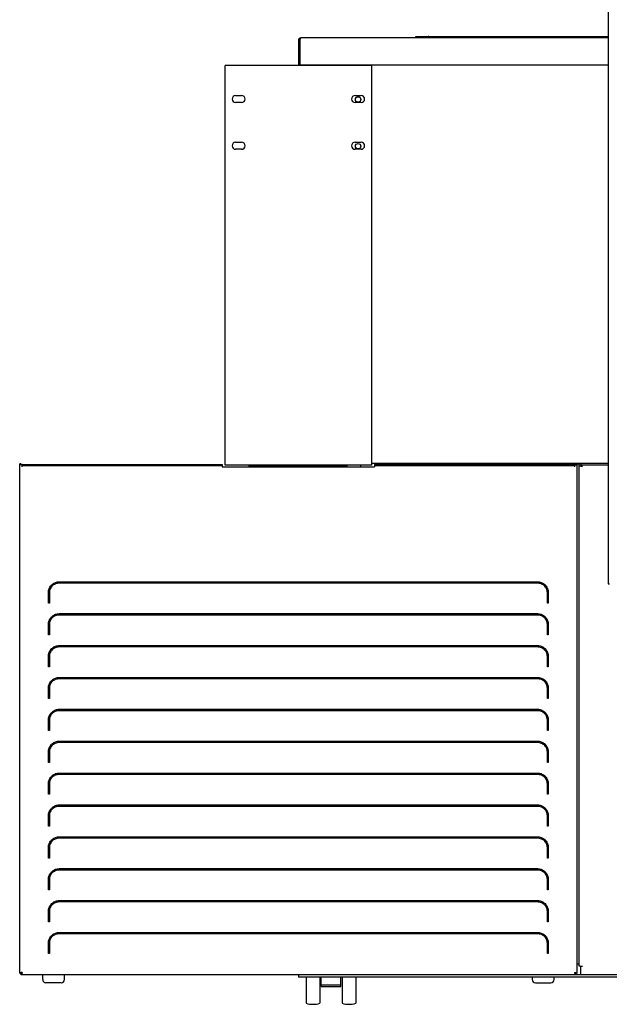
# Model space of a CAD drawing. Units: millimetres. Extents: x -3309 to 4537, y -188 to 2146.
# Drawn here: x 1506 to 2049, y 286 to 1192 of the extents above; entities that cross this region are included whole.
import ezdxf

# ---------------------------------------------------------------- set-up
doc = ezdxf.new("R2010")
doc.units = ezdxf.units.MM
doc.header["$LTSCALE"] = 19.36
doc.layers.get('0').update_dxf_attribs({"linetype": 'CONTINUOUS'})

msp = doc.modelspace()

# ---------------------------------------------------------------- linework, layer by layer
at = {"color": 3, "linetype": 'Continuous'}
for p, q in [((2047.6, 1838.31), (2047.6, 673.14)), ((1870.6, 1176.61), (2047.6, 1176.61)), ((1695.1, 782.11), (1695.1, 1150.11)), ((1830.1, 1150.11), (1695.1, 1150.11)), ((1830.1, 782.11), (1830.1, 1150.11)), ((1704.85, 1122.36), (1710.35, 1122.36)), ((1710.35, 1115.86), (1704.85, 1115.86)), ((1814.85, 1122.36), (1820.35, 1122.36)), ((1820.35, 1115.86), (1814.85, 1115.86)), ((1704.85, 1079.36), (1710.35, 1079.36)), ((1814.85, 1079.36), (1820.35, 1079.36)), ((1710.35, 1072.86), (1704.85, 1072.86)), ((1820.35, 1072.86), (1814.85, 1072.86)), ((1506.1, 314.64), (1506.1, 783.51)), ((1508.5, 780.5), (1508.5, 781.45)), ((1689.6, 781.44), (1511.1, 781.44)), ((1690.75, 781.44), (1689.6, 781.44)), ((1692.6, 781.44), (1692.6, 780.5)), ((1692.6, 780.5), (1832.6, 780.5)), ((1830.1, 782.11), (1695.1, 782.11)), ((1778.9, 780.91), (1767.6, 780.91)), ((1780.1, 780.75), (1780.1, 781.21)), ((1820.1, 780.75), (1820.1, 781.41)), ((1832.6, 781.44), (1832.6, 780.5)), ((2013.7, 781.44), (1835.2, 781.44)), ((2017.9, 783.11), (2007.6, 783.11)), ((2014.85, 781.44), (2013.7, 781.44)), ((2016.7, 781.44), (2016.7, 780.5)), ((2019.1, 314.64), (2019.1, 783.51)), ((2019.6, 783.11), (2019.1, 783.11)), ((2021.1, 321.3), (2021.1, 782.8)), ((2022.6, 781.11), (2022.52, 781.12)), ((2047.6, 782.21), (2022.6, 782.21)), ((2022.6, 782.21), (2022.6, 781.03)), ((2024.1, 781.03), (2022.6, 781.03)), ((1542.6, 674.82), (1982.6, 674.82)), ((1982.6, 673.49), (1542.6, 673.49)), ((1780.1, 673.49), (1780.1, 674.82)), ((1820.1, 673.49), (1820.1, 674.82)), ((1532.6, 655.26), (1532.6, 665.04)), ((1533.4, 665.02), (1533.4, 655.26)), ((1991.8, 655.26), (1991.8, 665.02)), ((1992.6, 665.04), (1992.6, 655.26)), ((1533.4, 655.26), (1532.6, 655.26)), ((1992.6, 655.26), (1991.8, 655.26)), ((1542.6, 645.48), (1982.6, 645.48)), ((1982.6, 644.15), (1542.6, 644.15)), ((1780.1, 644.15), (1780.1, 645.48)), ((1820.1, 644.15), (1820.1, 645.48)), ((1532.6, 625.92), (1532.6, 635.7)), ((1533.4, 635.68), (1533.4, 625.92)), ((1991.8, 625.92), (1991.8, 635.68)), ((1992.6, 635.7), (1992.6, 625.92)), ((1533.4, 625.92), (1532.6, 625.92)), ((1992.6, 625.92), (1991.8, 625.92)), ((1542.6, 616.15), (1982.6, 616.15)), ((1982.6, 614.81), (1542.6, 614.81)), ((1780.1, 614.81), (1780.1, 616.15)), ((1820.1, 614.81), (1820.1, 616.15)), ((1532.6, 596.59), (1532.6, 606.37)), ((1533.4, 606.34), (1533.4, 596.59)), ((1991.8, 596.59), (1991.8, 606.34)), ((1992.6, 606.37), (1992.6, 596.59)), ((1533.4, 596.59), (1532.6, 596.59)), ((1992.6, 596.59), (1991.8, 596.59)), ((1542.6, 586.81), (1982.6, 586.81)), ((1982.6, 585.47), (1542.6, 585.47)), ((1780.1, 585.47), (1780.1, 586.81)), ((1820.1, 585.47), (1820.1, 586.81)), ((1532.6, 567.25), (1532.6, 577.03)), ((1533.4, 577), (1533.4, 567.25)), ((1991.8, 567.25), (1991.8, 577)), ((1992.6, 577.03), (1992.6, 567.25)), ((1533.4, 567.25), (1532.6, 567.25)), ((1992.6, 567.25), (1991.8, 567.25)), ((1542.6, 557.47), (1982.6, 557.47)), ((1982.6, 556.13), (1542.6, 556.13)), ((1780.1, 556.13), (1780.1, 557.47)), ((1820.1, 556.13), (1820.1, 557.47)), ((1532.6, 537.91), (1532.6, 547.69)), ((1533.4, 547.66), (1533.4, 537.91)), ((1991.8, 537.91), (1991.8, 547.66)), ((1992.6, 547.69), (1992.6, 537.91)), ((1533.4, 537.91), (1532.6, 537.91)), ((1992.6, 537.91), (1991.8, 537.91)), ((1542.6, 528.13), (1982.6, 528.13)), ((1982.6, 526.79), (1542.6, 526.79)), ((1780.1, 526.79), (1780.1, 528.13)), ((1820.1, 526.79), (1820.1, 528.13)), ((1532.6, 508.57), (1532.6, 518.35)), ((1533.4, 518.32), (1533.4, 508.57)), ((1991.8, 508.57), (1991.8, 518.32)), ((1992.6, 518.35), (1992.6, 508.57)), ((1533.4, 508.57), (1532.6, 508.57)), ((1992.6, 508.57), (1991.8, 508.57)), ((1542.6, 498.79), (1982.6, 498.79)), ((1780.1, 497.45), (1780.1, 498.79)), ((1820.1, 497.45), (1820.1, 498.79)), ((1982.6, 497.45), (1542.6, 497.45)), ((1532.6, 479.23), (1532.6, 489.01)), ((1533.4, 488.98), (1533.4, 479.23)), ((1991.8, 479.23), (1991.8, 488.98)), ((1992.6, 489.01), (1992.6, 479.23)), ((1533.4, 479.23), (1532.6, 479.23)), ((1992.6, 479.23), (1991.8, 479.23)), ((1542.6, 469.45), (1982.6, 469.45)), ((1982.6, 468.11), (1542.6, 468.11)), ((1780.1, 468.11), (1780.1, 469.45)), ((1820.1, 468.11), (1820.1, 469.45)), ((1532.6, 449.89), (1532.6, 459.67)), ((1533.4, 459.64), (1533.4, 449.89)), ((1991.8, 449.89), (1991.8, 459.64)), ((1992.6, 459.67), (1992.6, 449.89)), ((1533.4, 449.89), (1532.6, 449.89)), ((1992.6, 449.89), (1991.8, 449.89)), ((1542.6, 440.11), (1982.6, 440.11)), ((1982.6, 438.77), (1542.6, 438.77)), ((1780.1, 438.77), (1780.1, 440.11)), ((1820.1, 438.77), (1820.1, 440.11)), ((1532.6, 420.55), (1532.6, 430.33)), ((1533.4, 430.3), (1533.4, 420.55)), ((1991.8, 420.55), (1991.8, 430.3)), ((1992.6, 430.33), (1992.6, 420.55)), ((1533.4, 420.55), (1532.6, 420.55)), ((1992.6, 420.55), (1991.8, 420.55)), ((1542.6, 410.77), (1982.6, 410.77)), ((1982.6, 409.43), (1542.6, 409.43)), ((1780.1, 409.43), (1780.1, 410.77)), ((1820.1, 409.43), (1820.1, 410.77)), ((1532.6, 391.21), (1532.6, 400.99)), ((1533.4, 400.96), (1533.4, 391.21)), ((1991.8, 391.21), (1991.8, 400.96)), ((1992.6, 400.99), (1992.6, 391.21)), ((1533.4, 391.21), (1532.6, 391.21)), ((1992.6, 391.21), (1991.8, 391.21)), ((1542.6, 381.43), (1982.6, 381.43)), ((1765.1, 380.09), (1765.1, 381.43)), ((1780.1, 380.09), (1780.1, 381.43)), ((1820.1, 380.09), (1820.1, 381.43)), ((1532.6, 361.87), (1532.6, 371.65)), ((1533.4, 371.62), (1533.4, 361.87)), ((1982.6, 380.09), (1542.6, 380.09)), ((1991.8, 361.87), (1991.8, 371.62)), ((1992.6, 371.65), (1992.6, 361.87)), ((1533.4, 361.87), (1532.6, 361.87)), ((1992.6, 361.87), (1991.8, 361.87)), ((1542.6, 352.09), (1982.6, 352.09)), ((1982.6, 350.75), (1542.6, 350.75)), ((1765.1, 350.75), (1765.1, 352.09)), ((1780.1, 350.75), (1780.1, 352.09)), ((1820.1, 350.75), (1820.1, 352.09)), ((1990.9, 345.91), (1991.89, 345.91)), ((1532.6, 332.53), (1532.6, 342.31)), ((1533.4, 342.28), (1533.4, 332.53)), ((1991.8, 332.53), (1991.8, 342.28)), ((1992.6, 342.31), (1992.6, 332.53)), ((1533.4, 332.53), (1532.6, 332.53)), ((1992.6, 332.53), (1991.8, 332.53)), ((2019.6, 322.76), (2019.1, 322.76)), ((2022.65, 320.76), (2022.52, 320.77)), ((2024.1, 320.68), (2022.6, 320.68)), ((2022.6, 313.41), (2022.6, 320.68)), ((2022.78, 320.74), (2022.65, 320.76)), ((1506.8, 314.87), (1506.6, 314.82)), ((1507.04, 314.93), (1506.8, 314.87)), ((1507.3, 314.99), (1507.04, 314.93)), ((1507.46, 313.41), (2370.17, 313.41)), ((1508.1, 314.21), (1508, 313.99)), ((1527.3, 308.81), (1527.3, 313.41)), ((1547.3, 308.81), (1547.3, 313.41)), ((1977.9, 310.91), (1977.9, 308.81)), ((1997.9, 308.81), (1997.9, 310.91)), ((2017.1, 314.21), (2017.2, 313.99)), ((2017.9, 314.99), (2018.16, 314.93)), ((2018.16, 314.93), (2018.4, 314.87)), ((2018.4, 314.87), (2018.61, 314.82)), ((1544.3, 305.81), (1530.3, 305.81)), ((1980.9, 305.81), (1994.9, 305.81))]:
    msp.add_line(p, q, dxfattribs=at)
at = {"color": 7, "linetype": 'Continuous'}
for p, q in [((1762.6, 1173.01), (1762.6, 1150.41)), ((1763.8, 1173.01), (1762.6, 1173.01)), ((1763.94, 1173.43), (1763.8, 1173.01)), ((1763.8, 1173.01), (1763.8, 1150.41)), ((1764.07, 1173.83), (1763.94, 1173.43)), ((2047.6, 1175.41), (1765, 1175.41)), ((1870.6, 1175.41), (1870.6, 1176.61)), ((1882.2, 1175.41), (1882.2, 1176.61)), ((2047.6, 1150.41), (1762.6, 1150.41)), ((1765.1, 1150.11), (1765.1, 1150.41)), ((1507.3, 783.51), (1506.1, 783.51)), ((1507.3, 782.91), (1507.3, 783.51)), ((1508.5, 781.45), (1508.5, 782.64)), ((1511.1, 782.64), (1689.6, 782.64)), ((1689.6, 782.64), (1690.75, 782.64)), ((1692.6, 782.64), (1692.6, 781.44)), ((1692.6, 780.75), (1832.6, 780.75)), ((1717.4, 781.21), (1717.4, 782.11)), ((1807.4, 781.21), (1717.4, 781.21)), ((1767.6, 780.91), (1767.6, 781.21)), ((1807.4, 781.21), (1807.4, 782.11)), ((2047.6, 783.71), (1830.1, 783.71)), ((1832.6, 782.64), (1832.6, 781.44)), ((1835.2, 782.64), (2013.7, 782.64)), ((2017.9, 783.43), (2007.6, 783.43)), ((2013.7, 782.64), (2014.85, 782.64)), ((2016.7, 781.44), (2016.7, 782.64)), ((2017.9, 783.51), (2019.1, 783.51)), ((2017.9, 782.91), (2017.9, 783.51)), ((2019.6, 783.43), (2019.1, 783.43)), ((2022.6, 783.71), (2022.6, 782.21)), ((1533.4, 655.52), (1532.6, 655.52)), ((1992.6, 655.52), (1991.8, 655.52)), ((1533.4, 626.18), (1532.6, 626.18)), ((1992.6, 626.18), (1991.8, 626.18)), ((1533.4, 596.84), (1532.6, 596.84)), ((1992.6, 596.84), (1991.8, 596.84)), ((1533.4, 567.5), (1532.6, 567.5)), ((1992.6, 567.5), (1991.8, 567.5)), ((1533.4, 538.16), (1532.6, 538.16)), ((1992.6, 538.16), (1991.8, 538.16)), ((1533.4, 508.82), (1532.6, 508.82)), ((1992.6, 508.82), (1991.8, 508.82)), ((1533.4, 479.48), (1532.6, 479.48)), ((1992.6, 479.48), (1991.8, 479.48)), ((1533.4, 450.14), (1532.6, 450.14)), ((1992.6, 450.14), (1991.8, 450.14)), ((1533.4, 420.8), (1532.6, 420.8)), ((1992.6, 420.8), (1991.8, 420.8)), ((1533.4, 391.46), (1532.6, 391.46)), ((1992.6, 391.46), (1991.8, 391.46)), ((1762.6, 380.09), (1762.6, 381.43)), ((1533.4, 362.12), (1532.6, 362.12)), ((1992.6, 362.12), (1991.8, 362.12)), ((1762.6, 350.75), (1762.6, 352.09)), ((1787.6, 350.75), (1787.6, 352.09)), ((1797.6, 350.75), (1797.6, 352.09)), ((1533.4, 332.78), (1532.6, 332.78)), ((1992.6, 332.78), (1991.8, 332.78)), ((2022.6, 320.68), (2022.6, 320.76)), ((1506.1, 314.64), (1507.3, 314.64)), ((1507.32, 314.73), (1507.3, 314.64)), ((1507.3, 313.47), (1507.3, 314.64)), ((1507.57, 314.63), (1507.46, 314.61)), ((1762.6, 313.41), (1762.6, 310.91)), ((2345.1, 310.91), (1762.6, 310.91)), ((1769.85, 310.91), (1769.85, 286.91)), ((1782.35, 310.91), (1782.35, 286.91)), ((1783.6, 302.41), (1783.6, 310.91)), ((1801.6, 302.41), (1801.6, 310.91)), ((1802.85, 310.91), (1802.85, 286.91)), ((1815.35, 310.91), (1815.35, 286.91)), ((2017.64, 314.63), (2017.74, 314.61)), ((2017.88, 314.73), (2017.9, 314.64)), ((2019.1, 314.64), (2017.9, 314.64)), ((2017.9, 313.47), (2017.9, 314.64)), ((1783.6, 303.81), (1801.6, 303.81)), ((1783.6, 302.41), (1801.6, 302.41))]:
    msp.add_line(p, q, dxfattribs=at)
for points in [[(1765, 1175.41), (1764.87, 1175.38), (1764.74, 1175.27), (1764.6, 1175.09), (1764.47, 1174.85), (1764.34, 1174.56), (1764.2, 1174.21), (1764.07, 1173.83)], [(1507.9, 782.69), (1507.73, 782.71), (1507.58, 782.74), (1507.46, 782.78), (1507.38, 782.82), (1507.32, 782.86), (1507.3, 782.91)], [(1508.5, 782.65), (1508.28, 782.66), (1508.08, 782.67), (1507.9, 782.69)], [(1508.5, 782.64), (1508.53, 782.64), (1508.61, 782.64), (1508.73, 782.64), (1508.9, 782.64), (1509.12, 782.64), (1509.38, 782.64), (1509.67, 782.64), (1510, 782.64), (1510.35, 782.64), (1511.1, 782.64)], [(1690.75, 782.64), (1691.1, 782.64), (1691.43, 782.64), (1691.72, 782.64), (1691.98, 782.64), (1692.2, 782.64), (1692.37, 782.64), (1692.5, 782.64), (1692.57, 782.64), (1692.6, 782.64)], [(1832.6, 782.64), (1832.63, 782.64), (1832.71, 782.64), (1832.83, 782.64), (1833, 782.64), (1833.22, 782.64), (1833.48, 782.64), (1833.77, 782.64), (1834.1, 782.64), (1834.45, 782.64), (1835.2, 782.64)], [(2004.91, 782.65), (2004.93, 782.67), (2005.1, 782.77), (2005.28, 782.87), (2005.46, 782.95), (2005.64, 783.03), (2005.83, 783.11), (2006.02, 783.17), (2006.21, 783.23), (2006.41, 783.28), (2006.6, 783.33), (2006.8, 783.36), (2007, 783.39), (2007.2, 783.41), (2007.4, 783.42), (2007.6, 783.43)], [(2014.85, 782.64), (2015.2, 782.64), (2015.53, 782.64), (2015.82, 782.64), (2016.08, 782.64), (2016.3, 782.64), (2016.47, 782.64), (2016.6, 782.64), (2016.67, 782.64), (2016.7, 782.64)], [(2016.7, 782.65), (2016.92, 782.66), (2017.12, 782.67), (2017.3, 782.69)], [(2017.3, 782.69), (2017.47, 782.71), (2017.62, 782.74), (2017.74, 782.78), (2017.83, 782.82), (2017.88, 782.86), (2017.9, 782.91)], [(2022.6, 782.8), (2022.6, 782.83), (2022.59, 782.86), (2022.57, 782.89), (2022.55, 782.92), (2022.52, 782.95), (2022.48, 782.98), (2022.44, 783), (2022.39, 783.03), (2022.33, 783.06), (2022.27, 783.09), (2022.2, 783.11), (2022.13, 783.14), (2022.05, 783.16), (2021.96, 783.19), (2021.87, 783.21), (2021.77, 783.23), (2021.67, 783.25), (2021.57, 783.27), (2021.46, 783.29), (2021.34, 783.31), (2021.22, 783.33), (2021.1, 783.34), (2020.98, 783.36), (2020.85, 783.37), (2020.72, 783.38), (2020.58, 783.39), (2020.45, 783.4), (2020.31, 783.41), (2020.17, 783.41), (2020.03, 783.42), (2019.89, 783.42), (2019.74, 783.43), (2019.6, 783.43)], [(1507.46, 314.61), (1507.44, 314.61), (1507.3, 314.64)], [(1507.72, 315.09), (1507.58, 315), (1507.46, 314.91), (1507.37, 314.82), (1507.32, 314.73)], [(1507.84, 314.75), (1507.7, 314.67), (1507.57, 314.63)], [(1508.29, 315.25), (1508.24, 315.18), (1508.1, 315.01), (1507.97, 314.87), (1507.84, 314.75)], [(2016.92, 315.25), (2016.97, 315.18), (2017.1, 315.01), (2017.24, 314.87), (2017.37, 314.75)], [(2017.37, 314.75), (2017.5, 314.67), (2017.64, 314.63)], [(2017.48, 315.09), (2017.62, 315), (2017.74, 314.91), (2017.83, 314.82), (2017.88, 314.73)], [(2017.74, 314.61), (2017.77, 314.61), (2017.9, 314.64)]]:
    msp.add_lwpolyline(points, dxfattribs=at)
at = {"color": 3, "linetype": 'Continuous'}
for points in [[(1883.73, 1175.98), (1883.52, 1176.13), (1883.31, 1176.27), (1883.09, 1176.39), (1882.87, 1176.49), (1882.65, 1176.56), (1882.43, 1176.6), (1882.2, 1176.61)], [(1884.37, 1175.41), (1884.15, 1175.61), (1883.94, 1175.8), (1883.73, 1175.98)], [(1506.6, 782.6), (1506.51, 782.63), (1506.42, 782.65), (1506.35, 782.68), (1506.28, 782.71), (1506.23, 782.74), (1506.18, 782.78), (1506.15, 782.81), (1506.12, 782.84), (1506.11, 782.87), (1506.1, 782.91)], [(1507.44, 782.46), (1507.3, 782.47), (1507.17, 782.49), (1507.04, 782.51), (1506.92, 782.53), (1506.8, 782.55), (1506.7, 782.58), (1506.6, 782.6)], [(1507.88, 782.42), (1507.73, 782.43), (1507.58, 782.44), (1507.44, 782.46)], [(1508.5, 782.4), (1508.34, 782.41), (1508.19, 782.41), (1508.03, 782.41), (1507.88, 782.42)], [(1511.1, 781.44), (1510.35, 781.44), (1510, 781.44), (1509.67, 781.44), (1509.38, 781.44), (1509.12, 781.44), (1508.9, 781.44), (1508.73, 781.44), (1508.61, 781.44), (1508.53, 781.44), (1508.5, 781.44)], [(1692.6, 781.44), (1692.57, 781.44), (1692.5, 781.44), (1692.37, 781.44), (1692.2, 781.44), (1691.98, 781.44), (1691.72, 781.44), (1691.43, 781.44), (1691.1, 781.44), (1690.75, 781.44)], [(1835.2, 781.44), (1834.45, 781.44), (1834.1, 781.44), (1833.77, 781.44), (1833.48, 781.44), (1833.22, 781.44), (1833, 781.44), (1832.83, 781.44), (1832.71, 781.44), (1832.63, 781.44), (1832.6, 781.44)], [(2007.6, 783.11), (2007.4, 783.11), (2007.2, 783.1), (2007, 783.08), (2006.8, 783.05), (2006.6, 783.01), (2006.41, 782.97), (2006.21, 782.92), (2006.02, 782.86), (2005.83, 782.8), (2005.64, 782.72), (2005.49, 782.65)], [(2016.7, 781.44), (2016.67, 781.44), (2016.6, 781.44), (2016.47, 781.44), (2016.3, 781.44), (2016.08, 781.44), (2015.82, 781.44), (2015.53, 781.44), (2015.2, 781.44), (2014.85, 781.44)], [(2016.7, 782.4), (2016.86, 782.41), (2017.02, 782.41), (2017.17, 782.41), (2017.32, 782.42)], [(2017.32, 782.42), (2017.47, 782.43), (2017.62, 782.44), (2017.76, 782.46)], [(2017.76, 782.46), (2017.9, 782.47), (2018.04, 782.49), (2018.16, 782.51), (2018.28, 782.53), (2018.4, 782.55), (2018.51, 782.58), (2018.61, 782.6)], [(2018.61, 782.6), (2018.7, 782.63), (2018.78, 782.65), (2018.85, 782.68), (2018.92, 782.71), (2018.97, 782.74), (2019.02, 782.78), (2019.06, 782.81), (2019.08, 782.84), (2019.1, 782.87), (2019.1, 782.91)], [(2021.1, 782.8), (2021.1, 782.81), (2021.09, 782.83), (2021.09, 782.84), (2021.07, 782.86), (2021.06, 782.87), (2021.04, 782.89), (2021.02, 782.9), (2020.99, 782.92), (2020.97, 782.93), (2020.93, 782.94), (2020.9, 782.96), (2020.86, 782.97), (2020.82, 782.98), (2020.78, 782.99), (2020.74, 783), (2020.69, 783.02), (2020.64, 783.03), (2020.58, 783.04), (2020.53, 783.05), (2020.47, 783.05), (2020.41, 783.06), (2020.35, 783.07), (2020.29, 783.08), (2020.22, 783.08), (2020.16, 783.09), (2020.09, 783.1), (2020.02, 783.1), (2019.96, 783.1), (2019.89, 783.11), (2019.82, 783.11), (2019.74, 783.11), (2019.67, 783.11), (2019.6, 783.11)], [(2022.04, 781.2), (2021.94, 781.22), (2021.85, 781.24), (2021.76, 781.26), (2021.68, 781.28), (2021.6, 781.31), (2021.53, 781.33), (2021.46, 781.35), (2021.4, 781.38), (2021.35, 781.41), (2021.3, 781.43), (2021.25, 781.46), (2021.21, 781.49), (2021.18, 781.51), (2021.15, 781.54), (2021.13, 781.57), (2021.11, 781.6), (2021.1, 781.62), (2021.1, 781.65)], [(2022.52, 781.12), (2022.39, 781.14), (2022.27, 781.16), (2022.15, 781.18), (2022.04, 781.2)], [(1532.6, 665.04), (1532.64, 665.91), (1532.75, 666.75), (1532.94, 667.57), (1533.2, 668.39), (1533.54, 669.18), (1533.94, 669.93), (1534.41, 670.65), (1534.94, 671.33), (1535.53, 671.96), (1536.17, 672.53), (1536.87, 673.06), (1537.6, 673.51), (1538.37, 673.91), (1539.18, 674.23), (1540.01, 674.49), (1540.86, 674.67), (1541.72, 674.79), (1542.6, 674.82)], [(1542.6, 673.49), (1541.62, 673.44), (1540.67, 673.3), (1539.76, 673.08), (1538.86, 672.76), (1538, 672.35), (1537.19, 671.87), (1536.45, 671.32), (1535.76, 670.68), (1535.16, 670), (1534.64, 669.26), (1534.2, 668.46), (1533.85, 667.64), (1533.61, 666.79), (1533.46, 665.92), (1533.4, 665.02)], [(1982.6, 674.82), (1983.48, 674.79), (1984.35, 674.67), (1985.19, 674.49), (1986.02, 674.23), (1986.83, 673.91), (1987.6, 673.51), (1988.34, 673.06), (1989.03, 672.53), (1989.67, 671.96), (1990.26, 671.33), (1990.8, 670.65), (1991.26, 669.93), (1991.66, 669.18), (1992, 668.39), (1992.26, 667.57), (1992.45, 666.75), (1992.56, 665.91), (1992.6, 665.04)], [(1991.8, 665.02), (1991.75, 665.92), (1991.6, 666.79), (1991.35, 667.64), (1991.01, 668.46), (1990.57, 669.26), (1990.05, 670), (1989.44, 670.68), (1988.75, 671.32), (1988.01, 671.87), (1987.2, 672.35), (1986.34, 672.76), (1985.45, 673.08), (1984.53, 673.3), (1983.58, 673.44), (1982.6, 673.49)], [(2047.6, 673.14), (2047.6, 673.14), (2047.6, 673.13), (2047.6, 673.12), (2047.61, 673.12), (2047.61, 673.11), (2047.61, 673.11), (2047.62, 673.1), (2047.63, 673.1), (2047.63, 673.09), (2047.64, 673.08), (2047.65, 673.08), (2047.65, 673.07), (2047.66, 673.07), (2047.67, 673.06), (2047.68, 673.06), (2047.69, 673.05), (2047.71, 673.05), (2047.72, 673.04), (2047.73, 673.04), (2047.75, 673.03), (2047.76, 673.03), (2047.78, 673.02), (2047.79, 673.02), (2047.81, 673.02), (2047.83, 673.01), (2047.84, 673.01), (2047.86, 673), (2047.88, 673), (2047.9, 672.99), (2047.92, 672.99), (2047.94, 672.99), (2047.97, 672.98), (2047.99, 672.98), (2048.01, 672.98), (2048.04, 672.97), (2048.06, 672.97), (2048.08, 672.97), (2048.11, 672.97), (2048.14, 672.96), (2048.16, 672.96), (2048.19, 672.96), (2048.22, 672.96), (2048.25, 672.96), (2048.28, 672.96), (2048.3, 672.95), (2048.33, 672.95), (2048.36, 672.95), (2048.4, 672.95), (2048.43, 672.95), (2048.46, 672.95), (2048.49, 672.95), (2048.52, 672.95), (2048.56, 672.95), (2048.59, 672.95), (2048.63, 672.95), (2048.66, 672.96), (2048.69, 672.96), (2048.73, 672.96), (2048.77, 672.96), (2048.8, 672.96), (2048.84, 672.96)], [(1532.6, 635.7), (1532.64, 636.57), (1532.75, 637.41), (1532.94, 638.23), (1533.2, 639.05), (1533.54, 639.84), (1533.94, 640.59), (1534.41, 641.31), (1534.94, 641.99), (1535.53, 642.62), (1536.17, 643.19), (1536.87, 643.72), (1537.6, 644.17), (1538.37, 644.57), (1539.18, 644.9), (1540.01, 645.15), (1540.86, 645.33), (1541.72, 645.45), (1542.6, 645.48)], [(1542.6, 644.15), (1541.62, 644.1), (1540.67, 643.96), (1539.76, 643.74), (1538.86, 643.42), (1538, 643.01), (1537.19, 642.53), (1536.45, 641.98), (1535.76, 641.34), (1535.16, 640.66), (1534.64, 639.92), (1534.2, 639.12), (1533.85, 638.3), (1533.61, 637.45), (1533.46, 636.58), (1533.4, 635.68)], [(1982.6, 645.48), (1983.48, 645.45), (1984.35, 645.33), (1985.19, 645.15), (1986.02, 644.9), (1986.83, 644.57), (1987.6, 644.17), (1988.34, 643.72), (1989.03, 643.19), (1989.67, 642.62), (1990.26, 641.99), (1990.8, 641.31), (1991.26, 640.59), (1991.66, 639.84), (1992, 639.05), (1992.26, 638.23), (1992.45, 637.41), (1992.56, 636.57), (1992.6, 635.7)], [(1991.8, 635.68), (1991.75, 636.58), (1991.6, 637.45), (1991.35, 638.3), (1991.01, 639.12), (1990.57, 639.92), (1990.05, 640.66), (1989.44, 641.34), (1988.75, 641.98), (1988.01, 642.53), (1987.2, 643.01), (1986.34, 643.42), (1985.45, 643.74), (1984.53, 643.96), (1983.58, 644.1), (1982.6, 644.15)], [(1532.6, 606.37), (1532.64, 607.23), (1532.75, 608.07), (1532.94, 608.89), (1533.2, 609.71), (1533.54, 610.5), (1533.94, 611.25), (1534.41, 611.97), (1534.94, 612.65), (1535.53, 613.28), (1536.17, 613.85), (1536.87, 614.38), (1537.6, 614.83), (1538.37, 615.23), (1539.18, 615.56), (1540.01, 615.81), (1540.86, 615.99), (1541.72, 616.11), (1542.6, 616.15)], [(1542.6, 614.81), (1541.62, 614.76), (1540.67, 614.62), (1539.76, 614.4), (1538.86, 614.08), (1538, 613.67), (1537.19, 613.19), (1536.45, 612.64), (1535.76, 612), (1535.16, 611.32), (1534.64, 610.58), (1534.2, 609.78), (1533.85, 608.96), (1533.61, 608.11), (1533.46, 607.24), (1533.4, 606.34)], [(1982.6, 616.15), (1983.48, 616.11), (1984.35, 615.99), (1985.19, 615.81), (1986.02, 615.56), (1986.83, 615.23), (1987.6, 614.83), (1988.34, 614.38), (1989.03, 613.85), (1989.67, 613.28), (1990.26, 612.65), (1990.8, 611.97), (1991.26, 611.25), (1991.66, 610.5), (1992, 609.71), (1992.26, 608.89), (1992.45, 608.07), (1992.56, 607.23), (1992.6, 606.37)], [(1991.8, 606.34), (1991.75, 607.24), (1991.6, 608.11), (1991.35, 608.96), (1991.01, 609.78), (1990.57, 610.58), (1990.05, 611.32), (1989.44, 612), (1988.75, 612.64), (1988.01, 613.19), (1987.2, 613.67), (1986.34, 614.08), (1985.45, 614.4), (1984.53, 614.62), (1983.58, 614.76), (1982.6, 614.81)], [(1532.6, 577.03), (1532.64, 577.89), (1532.75, 578.73), (1532.94, 579.56), (1533.2, 580.37), (1533.54, 581.16), (1533.94, 581.91), (1534.41, 582.63), (1534.94, 583.31), (1535.53, 583.94), (1536.17, 584.51), (1536.87, 585.04), (1537.6, 585.49), (1538.37, 585.89), (1539.18, 586.22), (1540.01, 586.47), (1540.86, 586.65), (1541.72, 586.77), (1542.6, 586.81)], [(1542.6, 585.47), (1541.62, 585.42), (1540.67, 585.28), (1539.76, 585.06), (1538.86, 584.74), (1538, 584.33), (1537.19, 583.85), (1536.45, 583.3), (1535.76, 582.66), (1535.16, 581.98), (1534.64, 581.24), (1534.2, 580.44), (1533.85, 579.62), (1533.61, 578.77), (1533.46, 577.9), (1533.4, 577)], [(1982.6, 586.81), (1983.48, 586.77), (1984.35, 586.65), (1985.19, 586.47), (1986.02, 586.22), (1986.83, 585.89), (1987.6, 585.49), (1988.34, 585.04), (1989.03, 584.51), (1989.67, 583.94), (1990.26, 583.31), (1990.8, 582.63), (1991.26, 581.91), (1991.66, 581.16), (1992, 580.37), (1992.26, 579.56), (1992.45, 578.73), (1992.56, 577.89), (1992.6, 577.03)], [(1991.8, 577), (1991.75, 577.9), (1991.6, 578.77), (1991.35, 579.62), (1991.01, 580.44), (1990.57, 581.24), (1990.05, 581.98), (1989.44, 582.66), (1988.75, 583.3), (1988.01, 583.85), (1987.2, 584.33), (1986.34, 584.74), (1985.45, 585.06), (1984.53, 585.28), (1983.58, 585.42), (1982.6, 585.47)], [(1532.6, 547.69), (1532.64, 548.55), (1532.75, 549.39), (1532.94, 550.22), (1533.2, 551.03), (1533.54, 551.82), (1533.94, 552.57), (1534.41, 553.29), (1534.94, 553.97), (1535.53, 554.6), (1536.17, 555.17), (1536.87, 555.7), (1537.6, 556.15), (1538.37, 556.55), (1539.18, 556.88), (1540.01, 557.13), (1540.86, 557.31), (1541.72, 557.43), (1542.6, 557.47)], [(1542.6, 556.13), (1541.62, 556.08), (1540.67, 555.94), (1539.76, 555.72), (1538.86, 555.4), (1538, 554.99), (1537.19, 554.51), (1536.45, 553.96), (1535.76, 553.33), (1535.16, 552.64), (1534.64, 551.9), (1534.2, 551.1), (1533.85, 550.28), (1533.61, 549.43), (1533.46, 548.56), (1533.4, 547.66)], [(1982.6, 557.47), (1983.48, 557.43), (1984.35, 557.31), (1985.19, 557.13), (1986.02, 556.88), (1986.83, 556.55), (1987.6, 556.15), (1988.34, 555.7), (1989.03, 555.17), (1989.67, 554.6), (1990.26, 553.97), (1990.8, 553.29), (1991.26, 552.57), (1991.66, 551.82), (1992, 551.03), (1992.26, 550.22), (1992.45, 549.39), (1992.56, 548.55), (1992.6, 547.69)], [(1991.8, 547.66), (1991.75, 548.56), (1991.6, 549.43), (1991.35, 550.28), (1991.01, 551.1), (1990.57, 551.9), (1990.05, 552.64), (1989.44, 553.33), (1988.75, 553.96), (1988.01, 554.51), (1987.2, 554.99), (1986.34, 555.4), (1985.45, 555.72), (1984.53, 555.94), (1983.58, 556.08), (1982.6, 556.13)], [(1532.6, 518.35), (1532.64, 519.21), (1532.75, 520.05), (1532.94, 520.88), (1533.2, 521.69), (1533.54, 522.48), (1533.94, 523.23), (1534.41, 523.95), (1534.94, 524.63), (1535.53, 525.26), (1536.17, 525.83), (1536.87, 526.36), (1537.6, 526.81), (1538.37, 527.21), (1539.18, 527.54), (1540.01, 527.79), (1540.86, 527.97), (1541.72, 528.09), (1542.6, 528.13)], [(1542.6, 526.79), (1541.62, 526.74), (1540.67, 526.6), (1539.76, 526.38), (1538.86, 526.06), (1538, 525.65), (1537.19, 525.17), (1536.45, 524.62), (1535.76, 523.99), (1535.16, 523.3), (1534.64, 522.56), (1534.2, 521.76), (1533.85, 520.94), (1533.61, 520.09), (1533.46, 519.22), (1533.4, 518.32)], [(1982.6, 528.13), (1983.48, 528.09), (1984.35, 527.97), (1985.19, 527.79), (1986.02, 527.54), (1986.83, 527.21), (1987.6, 526.81), (1988.34, 526.36), (1989.03, 525.83), (1989.67, 525.26), (1990.26, 524.63), (1990.8, 523.95), (1991.26, 523.23), (1991.66, 522.48), (1992, 521.69), (1992.26, 520.88), (1992.45, 520.05), (1992.56, 519.21), (1992.6, 518.35)], [(1991.8, 518.32), (1991.75, 519.22), (1991.6, 520.09), (1991.35, 520.94), (1991.01, 521.76), (1990.57, 522.56), (1990.05, 523.3), (1989.44, 523.99), (1988.75, 524.62), (1988.01, 525.17), (1987.2, 525.65), (1986.34, 526.06), (1985.45, 526.38), (1984.53, 526.6), (1983.58, 526.74), (1982.6, 526.79)], [(1532.6, 489.01), (1532.64, 489.87), (1532.75, 490.71), (1532.94, 491.54), (1533.2, 492.35), (1533.54, 493.14), (1533.94, 493.89), (1534.41, 494.61), (1534.94, 495.29), (1535.53, 495.92), (1536.17, 496.49), (1536.87, 497.02), (1537.6, 497.47), (1538.37, 497.87), (1539.18, 498.2), (1540.01, 498.45), (1540.86, 498.63), (1541.72, 498.75), (1542.6, 498.79)], [(1982.6, 498.79), (1983.48, 498.75), (1984.35, 498.63), (1985.19, 498.45), (1986.02, 498.2), (1986.83, 497.87), (1987.6, 497.47), (1988.34, 497.02), (1989.03, 496.49), (1989.67, 495.92), (1990.26, 495.29), (1990.8, 494.61), (1991.26, 493.89), (1991.66, 493.14), (1992, 492.35), (1992.26, 491.54), (1992.45, 490.71), (1992.56, 489.87), (1992.6, 489.01)], [(1542.6, 497.45), (1541.62, 497.4), (1540.67, 497.26), (1539.76, 497.04), (1538.86, 496.72), (1538, 496.31), (1537.19, 495.83), (1536.45, 495.28), (1535.76, 494.65), (1535.16, 493.96), (1534.64, 493.22), (1534.2, 492.42), (1533.85, 491.6), (1533.61, 490.75), (1533.46, 489.88), (1533.4, 488.98)], [(1991.8, 488.98), (1991.75, 489.88), (1991.6, 490.75), (1991.35, 491.6), (1991.01, 492.42), (1990.57, 493.22), (1990.05, 493.96), (1989.44, 494.65), (1988.75, 495.28), (1988.01, 495.83), (1987.2, 496.31), (1986.34, 496.72), (1985.45, 497.04), (1984.53, 497.26), (1983.58, 497.4), (1982.6, 497.45)], [(1532.6, 459.67), (1532.64, 460.53), (1532.75, 461.37), (1532.94, 462.2), (1533.2, 463.01), (1533.54, 463.8), (1533.94, 464.55), (1534.41, 465.27), (1534.94, 465.95), (1535.53, 466.58), (1536.17, 467.15), (1536.87, 467.68), (1537.6, 468.13), (1538.37, 468.53), (1539.18, 468.86), (1540.01, 469.11), (1540.86, 469.29), (1541.72, 469.41), (1542.6, 469.45)], [(1542.6, 468.11), (1541.62, 468.06), (1540.67, 467.92), (1539.76, 467.7), (1538.86, 467.38), (1538, 466.97), (1537.19, 466.49), (1536.45, 465.94), (1535.76, 465.31), (1535.16, 464.62), (1534.64, 463.88), (1534.2, 463.08), (1533.85, 462.26), (1533.61, 461.41), (1533.46, 460.54), (1533.4, 459.64)], [(1982.6, 469.45), (1983.48, 469.41), (1984.35, 469.29), (1985.19, 469.11), (1986.02, 468.86), (1986.83, 468.53), (1987.6, 468.13), (1988.34, 467.68), (1989.03, 467.15), (1989.67, 466.58), (1990.26, 465.95), (1990.8, 465.27), (1991.26, 464.55), (1991.66, 463.8), (1992, 463.01), (1992.26, 462.2), (1992.45, 461.37), (1992.56, 460.53), (1992.6, 459.67)], [(1991.8, 459.64), (1991.75, 460.54), (1991.6, 461.41), (1991.35, 462.26), (1991.01, 463.08), (1990.57, 463.88), (1990.05, 464.62), (1989.44, 465.31), (1988.75, 465.94), (1988.01, 466.49), (1987.2, 466.97), (1986.34, 467.38), (1985.45, 467.7), (1984.53, 467.92), (1983.58, 468.06), (1982.6, 468.11)], [(1532.6, 430.33), (1532.64, 431.19), (1532.75, 432.03), (1532.94, 432.86), (1533.2, 433.67), (1533.54, 434.46), (1533.94, 435.21), (1534.41, 435.93), (1534.94, 436.61), (1535.53, 437.24), (1536.17, 437.81), (1536.87, 438.34), (1537.6, 438.8), (1538.37, 439.19), (1539.18, 439.52), (1540.01, 439.77), (1540.86, 439.95), (1541.72, 440.07), (1542.6, 440.11)], [(1542.6, 438.77), (1541.62, 438.72), (1540.67, 438.58), (1539.76, 438.36), (1538.86, 438.04), (1538, 437.63), (1537.19, 437.15), (1536.45, 436.6), (1535.76, 435.97), (1535.16, 435.28), (1534.64, 434.54), (1534.2, 433.74), (1533.85, 432.92), (1533.61, 432.07), (1533.46, 431.2), (1533.4, 430.3)], [(1982.6, 440.11), (1983.48, 440.07), (1984.35, 439.95), (1985.19, 439.77), (1986.02, 439.52), (1986.83, 439.19), (1987.6, 438.8), (1988.34, 438.34), (1989.03, 437.81), (1989.67, 437.24), (1990.26, 436.61), (1990.8, 435.93), (1991.26, 435.21), (1991.66, 434.46), (1992, 433.67), (1992.26, 432.86), (1992.45, 432.03), (1992.56, 431.19), (1992.6, 430.33)], [(1991.8, 430.3), (1991.75, 431.2), (1991.6, 432.07), (1991.35, 432.92), (1991.01, 433.74), (1990.57, 434.54), (1990.05, 435.28), (1989.44, 435.97), (1988.75, 436.6), (1988.01, 437.15), (1987.2, 437.63), (1986.34, 438.04), (1985.45, 438.36), (1984.53, 438.58), (1983.58, 438.72), (1982.6, 438.77)], [(1532.6, 400.99), (1532.64, 401.85), (1532.75, 402.69), (1532.94, 403.52), (1533.2, 404.33), (1533.54, 405.12), (1533.94, 405.87), (1534.41, 406.59), (1534.94, 407.27), (1535.53, 407.9), (1536.17, 408.48), (1536.87, 409), (1537.6, 409.46), (1538.37, 409.85), (1539.18, 410.18), (1540.01, 410.43), (1540.86, 410.61), (1541.72, 410.73), (1542.6, 410.77)], [(1542.6, 409.43), (1541.62, 409.38), (1540.67, 409.24), (1539.76, 409.02), (1538.86, 408.7), (1538, 408.29), (1537.19, 407.81), (1536.45, 407.26), (1535.76, 406.63), (1535.16, 405.94), (1534.64, 405.2), (1534.2, 404.4), (1533.85, 403.58), (1533.61, 402.73), (1533.46, 401.86), (1533.4, 400.96)], [(1982.6, 410.77), (1983.48, 410.73), (1984.35, 410.61), (1985.19, 410.43), (1986.02, 410.18), (1986.83, 409.85), (1987.6, 409.46), (1988.34, 409), (1989.03, 408.48), (1989.67, 407.9), (1990.26, 407.27), (1990.8, 406.59), (1991.26, 405.87), (1991.66, 405.12), (1992, 404.33), (1992.26, 403.52), (1992.45, 402.69), (1992.56, 401.85), (1992.6, 400.99)], [(1991.8, 400.96), (1991.75, 401.86), (1991.6, 402.73), (1991.35, 403.58), (1991.01, 404.4), (1990.57, 405.2), (1990.05, 405.94), (1989.44, 406.63), (1988.75, 407.26), (1988.01, 407.81), (1987.2, 408.29), (1986.34, 408.7), (1985.45, 409.02), (1984.53, 409.24), (1983.58, 409.38), (1982.6, 409.43)], [(1532.6, 371.65), (1532.64, 372.51), (1532.75, 373.35), (1532.94, 374.18), (1533.2, 374.99), (1533.54, 375.78), (1533.94, 376.53), (1534.41, 377.25), (1534.94, 377.93), (1535.53, 378.56), (1536.17, 379.14), (1536.87, 379.66), (1537.6, 380.12), (1538.37, 380.51), (1539.18, 380.84), (1540.01, 381.09), (1540.86, 381.28), (1541.72, 381.39), (1542.6, 381.43)], [(1982.6, 381.43), (1983.48, 381.39), (1984.35, 381.28), (1985.19, 381.09), (1986.02, 380.84), (1986.83, 380.51), (1987.6, 380.12), (1988.34, 379.66), (1989.03, 379.14), (1989.67, 378.56), (1990.26, 377.93), (1990.8, 377.25), (1991.26, 376.53), (1991.66, 375.78), (1992, 374.99), (1992.26, 374.18), (1992.45, 373.35), (1992.56, 372.51), (1992.6, 371.65)], [(1542.6, 380.09), (1541.62, 380.04), (1540.67, 379.9), (1539.76, 379.68), (1538.86, 379.36), (1538, 378.95), (1537.19, 378.47), (1536.45, 377.92), (1535.76, 377.29), (1535.16, 376.6), (1534.64, 375.86), (1534.2, 375.06), (1533.85, 374.24), (1533.61, 373.39), (1533.46, 372.52), (1533.4, 371.62)], [(1991.8, 371.62), (1991.75, 372.52), (1991.6, 373.39), (1991.35, 374.24), (1991.01, 375.06), (1990.57, 375.86), (1990.05, 376.6), (1989.44, 377.29), (1988.75, 377.92), (1988.01, 378.47), (1987.2, 378.95), (1986.34, 379.36), (1985.45, 379.68), (1984.53, 379.9), (1983.58, 380.04), (1982.6, 380.09)], [(1532.6, 342.31), (1532.64, 343.17), (1532.75, 344.01), (1532.94, 344.84), (1533.2, 345.65), (1533.54, 346.44), (1533.94, 347.19), (1534.41, 347.91), (1534.94, 348.59), (1535.53, 349.22), (1536.17, 349.8), (1536.87, 350.32), (1537.6, 350.78), (1538.37, 351.17), (1539.18, 351.5), (1540.01, 351.75), (1540.86, 351.94), (1541.72, 352.05), (1542.6, 352.09)], [(1542.6, 350.75), (1541.62, 350.7), (1540.67, 350.56), (1539.76, 350.34), (1538.86, 350.02), (1538, 349.61), (1537.19, 349.13), (1536.45, 348.58), (1535.76, 347.95), (1535.16, 347.26), (1534.64, 346.52), (1534.2, 345.72), (1533.85, 344.9), (1533.61, 344.05), (1533.46, 343.18), (1533.4, 342.28)], [(1982.6, 352.09), (1983.48, 352.05), (1984.35, 351.94), (1985.19, 351.75), (1986.02, 351.5), (1986.83, 351.17), (1987.6, 350.78), (1988.34, 350.32), (1989.03, 349.8), (1989.67, 349.22), (1990.26, 348.59), (1990.8, 347.91), (1991.26, 347.19), (1991.66, 346.44), (1992, 345.65), (1992.26, 344.84), (1992.45, 344.01), (1992.56, 343.17), (1992.6, 342.31)], [(1991.8, 342.28), (1991.75, 343.18), (1991.6, 344.05), (1991.35, 344.9), (1991.01, 345.72), (1990.57, 346.52), (1990.05, 347.26), (1989.44, 347.95), (1988.75, 348.58), (1988.01, 349.13), (1987.2, 349.61), (1986.34, 350.02), (1985.45, 350.34), (1984.53, 350.56), (1983.58, 350.7), (1982.6, 350.75)], [(2021.1, 322.45), (2021.1, 322.47), (2021.09, 322.48), (2021.09, 322.5), (2021.07, 322.51), (2021.06, 322.52), (2021.04, 322.54), (2021.02, 322.55), (2020.99, 322.57), (2020.97, 322.58), (2020.93, 322.59), (2020.9, 322.61), (2020.86, 322.62), (2020.82, 322.63), (2020.78, 322.64), (2020.74, 322.66), (2020.69, 322.67), (2020.64, 322.68), (2020.58, 322.69), (2020.53, 322.7), (2020.47, 322.71), (2020.41, 322.71), (2020.35, 322.72), (2020.29, 322.73), (2020.22, 322.74), (2020.16, 322.74), (2020.09, 322.75), (2020.02, 322.75), (2019.96, 322.76), (2019.89, 322.76), (2019.82, 322.76), (2019.74, 322.76), (2019.67, 322.76), (2019.6, 322.76)], [(2022.04, 320.85), (2021.94, 320.87), (2021.85, 320.89), (2021.76, 320.91), (2021.68, 320.93), (2021.6, 320.96), (2021.53, 320.98), (2021.46, 321.01), (2021.4, 321.03), (2021.35, 321.06), (2021.3, 321.08), (2021.25, 321.11), (2021.21, 321.14), (2021.18, 321.16), (2021.15, 321.19), (2021.13, 321.22), (2021.11, 321.25), (2021.1, 321.28), (2021.1, 321.3)], [(2022.52, 320.77), (2022.39, 320.79), (2022.27, 320.81), (2022.15, 320.83), (2022.04, 320.85)], [(2024.1, 320.68), (2023.95, 320.68), (2023.8, 320.68), (2023.65, 320.69), (2023.5, 320.69), (2023.35, 320.7), (2023.21, 320.71), (2023.06, 320.72), (2022.92, 320.73), (2022.78, 320.74)], [(1506.6, 314.82), (1506.42, 314.78), (1506.28, 314.74), (1506.18, 314.71), (1506.12, 314.67), (1506.1, 314.64)], [(1507.88, 315.13), (1507.58, 315.06), (1507.3, 314.99)], [(1507.46, 313.41), (1507.4, 313.42), (1507.3, 313.47)], [(1508, 313.99), (1507.9, 313.8), (1507.8, 313.65), (1507.7, 313.53), (1507.6, 313.45), (1507.5, 313.42), (1507.46, 313.41)], [(1508.5, 315.31), (1508.19, 315.22), (1507.88, 315.13)], [(1508.5, 315.31), (1508.4, 315.01), (1508.3, 314.72), (1508.2, 314.45), (1508.1, 314.21)], [(2016.7, 315.31), (2017.02, 315.22), (2017.32, 315.13)], [(2016.7, 315.31), (2016.8, 315.01), (2016.9, 314.72), (2017, 314.45), (2017.1, 314.21)], [(2017.2, 313.99), (2017.3, 313.8), (2017.4, 313.65), (2017.5, 313.53), (2017.6, 313.45), (2017.7, 313.42), (2017.74, 313.41)], [(2017.32, 315.13), (2017.62, 315.06), (2017.9, 314.99)], [(2018.61, 314.82), (2018.78, 314.78), (2018.92, 314.74), (2019.02, 314.71), (2019.08, 314.67), (2019.1, 314.64)]]:
    msp.add_lwpolyline(points, dxfattribs=at)
at = {"color": 7, "linetype": 'Continuous'}
for centre in [(1817.6, 1118.71), (1817.6, 1075.71)]:
    msp.add_circle(centre, 2.5, dxfattribs=at)
for centre, radius, start, end in [((1765, 1173.01), 2.4, 90, 180), ((1776.1, 305.94), 20.03, 251.81945, 288.18055), ((1809.1, 305.94), 20.03, 251.81945, 288.18055)]:
    msp.add_arc(centre, radius, start, end, dxfattribs=at)
at = {"color": 3, "linetype": 'Continuous'}
for centre, radius, start, end in [((1704.85, 1119.11), 3.25, 90, 270), ((1710.35, 1119.11), 3.25, 270, 90), ((1814.85, 1119.11), 3.25, 90, 270), ((1820.35, 1119.11), 3.25, 270, 90), ((1704.85, 1076.11), 3.25, 90, 270), ((1710.35, 1076.11), 3.25, 270, 90), ((1814.85, 1076.11), 3.25, 90, 270), ((1820.35, 1076.11), 3.25, 270, 90), ((1777.6, 778.41), 2.5, 69.64822, 83.89228), ((1778.9, 779.71), 1.2, 60.17994, 90), ((1818.1, 781.41), 2, 0, 20.52683), ((1530.3, 308.81), 3, 180, 270), ((1544.3, 308.81), 3, 270, 360), ((1980.9, 308.81), 3, 180, 270), ((1994.9, 308.81), 3, 270, 360)]:
    msp.add_arc(centre, radius, start, end, dxfattribs=at)

doc.saveas('drawing.dxf')
